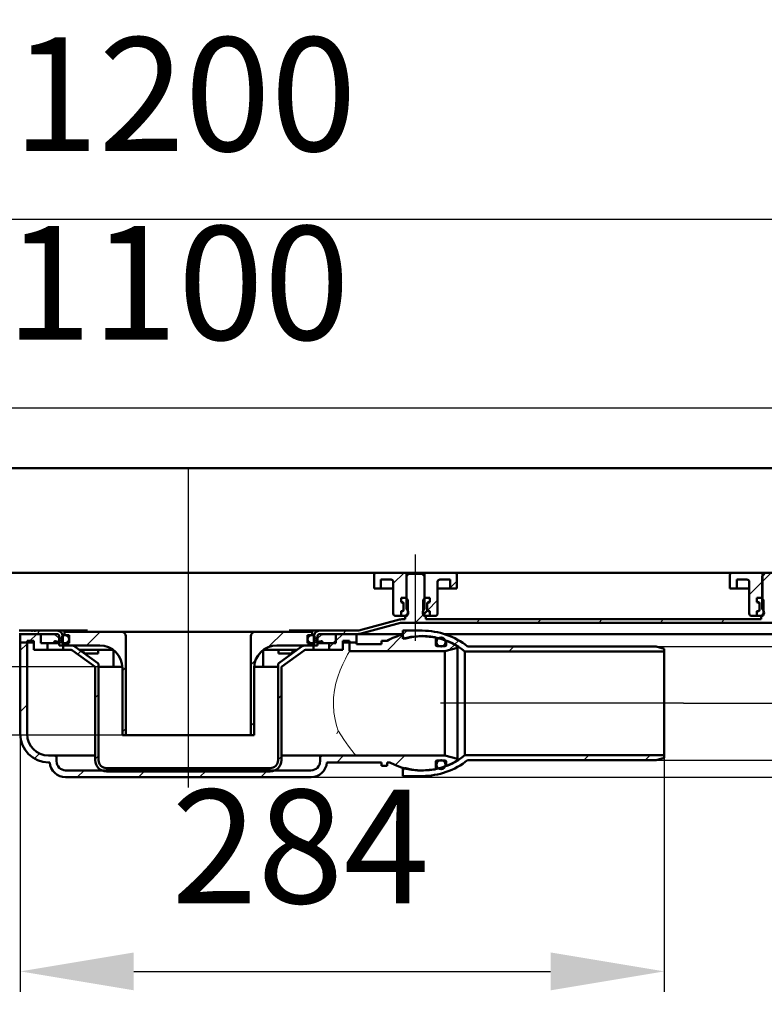
# Model space of a CAD drawing. Units: millimetres. Extents: x -855 to 1068, y 20 to 776.
# Drawn here: x -217 to 111, y 342 to 776 of the extents above; entities that cross this region are included whole.
import ezdxf
from ezdxf.lldxf.tags import DXFTag

# ---------------------------------------------------------------- set-up
doc = ezdxf.new("R2010")
doc.units = ezdxf.units.MM
doc.header["$LTSCALE"] = 5
doc.layers.add('LC-001-100-D00-0', color=1, linetype='ByBlock')
doc.styles.add('LCTX15-400-0-0pDIN-Schrift', font='STANDARD', dxfattribs={"width": 0.8, "oblique": 15, "height": 2.5})
tags = doc.linetypes.add('DASHDOT', pattern=[7.5, 5, -1.25, 0, -1.25]).pattern_tags.tags
tags[10:11] = [DXFTag(74, 4), DXFTag(75, 0), DXFTag(340, '0'), DXFTag(46, 1.0), DXFTag(50, 0.0), DXFTag(44, 0.0), DXFTag(45, 0.0)]
tags[8:9] = [DXFTag(74, 4), DXFTag(75, 0), DXFTag(340, '0'), DXFTag(46, 1.0), DXFTag(50, 0.0), DXFTag(44, 0.0), DXFTag(45, 0.0)]
tags[6:7] = [DXFTag(74, 4), DXFTag(75, 0), DXFTag(340, '0'), DXFTag(46, 1.0), DXFTag(50, 0.0), DXFTag(44, 0.0), DXFTag(45, 0.0)]
tags[4:5] = [DXFTag(74, 4), DXFTag(75, 0), DXFTag(340, '0'), DXFTag(46, 1.0), DXFTag(50, 0.0), DXFTag(44, 0.0), DXFTag(45, 0.0)]
doc.dimstyles.new('LC-DIM-L-0100-02-02', dxfattribs={"dimscale": 5, "dimtxt": 10, "dimasz": 10, "dimexe": 1.8, "dimexo": 0, "dimgap": 1.5, "dimtad": 1, "dimtxsty": 'LCTX15-400-0-0pDIN-Schrift', "dimcen": 0, "dimclrd": 2, "dimclre": 2, "dimclrt": 2, "dimazin": 2, "dimtfac": 0.71, "dimtdec": 4, "dimtofl": 0, "dimtmove": 0, "dimatfit": 1, "dimfxl": 1, "dimtolj": 1, "dimtzin": 0, "dimarcsym": 0})

# ---------------------------------------------------------------- blocks, each defined once
blk = doc.blocks.new('KLON15')
at = {"layer": 'LC-001-100-D00-0', "color": 7, "lineweight": 15}
for p, q in [((-76.719197, 462.349249), (-76.827387, 462.515635)), ((-74.348526, 458.707919), (-76.719197, 462.349249)), ((-72.296182, 455.74226), (-74.348526, 458.707919)), ((-70.87032, 453.839106), (-72.296182, 455.74226)), ((-69.781641, 452.513775), (-70.87032, 453.839106)), ((-68.941036, 451.700879), (-69.781641, 452.513775)), ((-68.821857, 451.651609), (-68.941036, 451.700879)), ((-68.821715, 451.651586), (-68.821857, 451.651609)), ((-68.821142, 451.651504), (-68.821715, 451.651586)), ((-68.818862, 451.651199), (-68.821142, 451.651504)), ((-68.809988, 451.650364), (-68.818862, 451.651199)), ((-68.805406, 451.650171), (-68.809988, 451.650364)), ((-68.802679, 451.650141), (-68.805406, 451.650171))]:
    blk.add_line(p, q, dxfattribs=at)
blk = doc.blocks.new('KLON16')
at = {"layer": 'LC-001-100-D00-0', "color": 7, "lineweight": 15}
for p, q in [((-74.782984, 491.868658), (-73.634567, 494.245371)), ((-73.634567, 494.245371), (-72.66275, 496.099481)), ((-72.66275, 496.099481), (-72.120512, 497.085752)), ((-72.120512, 497.085752), (-71.833814, 497.595279)), ((-71.833814, 497.595279), (-71.802953, 497.649657)), ((-71.802953, 497.649657), (-71.802678, 497.650141)), ((-75.90686, 489.258556), (-74.782984, 491.868658)), ((-77.813151, 483.497603), (-76.974521, 486.347528)), ((-76.974521, 486.347528), (-75.90686, 489.258556)), ((-78.457045, 480.504813), (-77.813151, 483.497603)), ((-78.95978, 473.943667), (-78.868861, 477.213437)), ((-78.868861, 477.213437), (-78.457045, 480.504813)), ((-78.722941, 470.606791), (-78.95978, 473.943667)), ((-78.203732, 467.474608), (-78.722941, 470.606791)), ((-77.568995, 464.894181), (-78.203732, 467.474608)), ((-76.827387, 462.515635), (-77.568995, 464.894181))]:
    blk.add_line(p, q, dxfattribs=at)
blk = doc.blocks.new('KLON17')
at = {"layer": 'LC-001-100-D00-0', "color": 7, "lineweight": 15}
for p, q in [((-77.485228, 461.150138), (-77.478448, 461.16442)), ((-77.478448, 461.16442), (-76.827387, 462.515635))]:
    blk.add_line(p, q, dxfattribs=at)
blk = doc.blocks.new('KLON20')
at = {"layer": 'LC-001-100-D00-0', "color": 7, "lineweight": 15}
for p, q in [((-188.922296, 498.150138), (-188.908765, 497.991433)), ((-188.908765, 497.991433), (-188.746842, 497.407014)), ((-188.746842, 497.407014), (-188.496975, 496.960709)), ((-188.496975, 496.960709), (-188.185675, 496.701958)), ((-188.185675, 496.701958), (-188.048182, 496.6582))]:
    blk.add_line(p, q, dxfattribs=at)
blk = doc.blocks.new('*D28')
at = {"layer": 'Defpoints', "color": 0}
for p in [(457.19732, 687.795626), (-742.80268, 573.15014), (457.19732, 573.15014)]:
    blk.add_point(p, dxfattribs=at)
at = {"layer": 'LC-001-100-D00-0', "color": 2, "lineweight": -2}
for p, q in [((-742.80268, 573.15014), (-742.80268, 696.795626)), ((457.19732, 573.15014), (457.19732, 696.795626)), ((-692.80268, 687.795626), (407.19732, 687.795626))]:
    blk.add_line(p, q, dxfattribs=at)
at = {"layer": 'LC-001-100-D00-0', "color": 2}
for points in [[(-692.80268, 696.128959), (-692.80268, 679.462292), (-742.80268, 687.795626)], [(407.19732, 679.462292), (407.19732, 696.128959), (457.19732, 687.795626)]]:
    blk.add_solid(points, dxfattribs=at)
at = {"layer": 'LC-001-100-D00-0', "color": 2, "insert": (-144.432541, 742.795626), "char_height": 50, "attachment_point": 5, "style": 'LCTX15-400-0-0pDIN-Schrift'}
blk.add_mtext('\\A1;1200', dxfattribs=at)
blk = doc.blocks.new('*D29')
at = {"layer": 'Defpoints', "color": 0}
for p in [(407.19732, 604.728291), (-692.80268, 529.15014), (407.19732, 529.15014)]:
    blk.add_point(p, dxfattribs=at)
at = {"layer": 'LC-001-100-D00-0', "color": 2, "lineweight": -2}
for p, q in [((-692.80268, 529.15014), (-692.80268, 613.728291)), ((407.19732, 529.15014), (407.19732, 613.728291)), ((-642.80268, 604.728291), (357.19732, 604.728291))]:
    blk.add_line(p, q, dxfattribs=at)
at = {"layer": 'LC-001-100-D00-0', "color": 2}
for points in [[(-642.80268, 613.061624), (-642.80268, 596.394957), (-692.80268, 604.728291)], [(357.19732, 596.394957), (357.19732, 613.061624), (407.19732, 604.728291)]]:
    blk.add_solid(points, dxfattribs=at)
at = {"layer": 'LC-001-100-D00-0', "color": 2, "insert": (-147.447653, 659.728291), "char_height": 50, "attachment_point": 5, "style": 'LCTX15-400-0-0pDIN-Schrift'}
blk.add_mtext('\\A1;1100', dxfattribs=at)
blk = doc.blocks.new('*D30')
at = {"layer": 'Defpoints', "color": 0}
for p in [(-277.403688, 490.65014), (-175.755114, 490.65014), (-171.80268, 460.65014)]:
    blk.add_point(p, dxfattribs=at)
at = {"layer": 'LC-001-100-D00-0', "color": 2, "lineweight": -2}
for p, q in [((-277.403688, 540.65014), (-277.403688, 590.65014)), ((-175.755114, 490.65014), (-286.403688, 490.65014)), ((-171.80268, 460.65014), (-286.403688, 460.65014)), ((-277.403688, 410.65014), (-277.403688, 347.720221))]:
    blk.add_line(p, q, dxfattribs=at)
at = {"layer": 'LC-001-100-D00-0', "color": 2}
for points in [[(-285.737022, 540.65014), (-269.070355, 540.65014), (-277.403688, 490.65014)], [(-269.070355, 410.65014), (-285.737022, 410.65014), (-277.403688, 460.65014)]]:
    blk.add_solid(points, dxfattribs=at)
at = {"layer": 'LC-001-100-D00-0', "color": 2, "insert": (-332.403688, 390.795626), "char_height": 50, "attachment_point": 5, "rotation": 90, "style": 'LCTX15-400-0-0pDIN-Schrift'}
blk.add_mtext('\\A1;30', dxfattribs=at)
blk = doc.blocks.new('*D31')
at = {"layer": 'Defpoints', "color": 0}
for p in [(-216.80268, 461.15014), (66.697117, 450.587962), (66.697117, 356.640626)]:
    blk.add_point(p, dxfattribs=at)
at = {"layer": 'LC-001-100-D00-0', "color": 2, "lineweight": -2}
for p, q in [((-216.80268, 461.15014), (-216.80268, 347.640626)), ((66.697117, 450.587962), (66.697117, 347.640626)), ((-166.80268, 356.640626), (16.697117, 356.640626))]:
    blk.add_line(p, q, dxfattribs=at)
at = {"layer": 'LC-001-100-D00-0', "color": 2}
for points in [[(-166.80268, 364.973959), (-166.80268, 348.307292), (-216.80268, 356.640626)], [(16.697117, 348.307292), (16.697117, 364.973959), (66.697117, 356.640626)]]:
    blk.add_solid(points, dxfattribs=at)
at = {"layer": 'LC-001-100-D00-0', "color": 2, "insert": (-93.460268, 411.640626), "char_height": 50, "attachment_point": 5, "style": 'LCTX15-400-0-0pDIN-Schrift'}
blk.add_mtext('\\A1;284', dxfattribs=at)
blk = doc.blocks.new('*D32')
at = {"layer": 'Defpoints', "color": 0}
for p in [(63.197117, 499.65014), (63.197117, 449.65014), (573.611654, 449.65014)]:
    blk.add_point(p, dxfattribs=at)
at = {"layer": 'LC-001-100-D00-0', "color": 2, "lineweight": -2}
for p, q in [((573.611654, 549.65014), (573.611654, 644.436978)), ((63.197117, 499.65014), (582.611654, 499.65014)), ((63.197117, 449.65014), (582.611654, 449.65014)), ((573.611654, 399.65014), (573.611654, 349.65014))]:
    blk.add_line(p, q, dxfattribs=at)
at = {"layer": 'LC-001-100-D00-0', "color": 2}
for points in [[(565.278321, 549.65014), (581.944988, 549.65014), (573.611654, 499.65014)], [(581.944988, 399.65014), (565.278321, 399.65014), (573.611654, 449.65014)]]:
    blk.add_solid(points, dxfattribs=at)
at = {"layer": 'LC-001-100-D00-0', "color": 2, "insert": (518.611654, 560.085626), "char_height": 50, "attachment_point": 5, "rotation": 90, "style": 'LCTX15-400-0-0pDIN-Schrift'}
blk.add_mtext('\\A1;DN50', dxfattribs=at)
blk = doc.blocks.new('*D33')
at = {"layer": 'Defpoints', "color": 0}
for p in [(457.19732, 532.15014), (75.197117, 474.65014), (668.907643, 474.65014)]:
    blk.add_point(p, dxfattribs=at)
at = {"layer": 'LC-001-100-D00-0', "color": 2, "lineweight": -2}
for p, q in [((668.907643, 582.15014), (668.907643, 632.15014)), ((457.19732, 532.15014), (677.907643, 532.15014)), ((668.907643, 532.15014), (668.907643, 474.65014)), ((75.197117, 474.65014), (677.907643, 474.65014)), ((668.907643, 424.65014), (668.907643, 374.65014))]:
    blk.add_line(p, q, dxfattribs=at)
at = {"layer": 'LC-001-100-D00-0', "color": 2}
for points in [[(660.57431, 582.15014), (677.240977, 582.15014), (668.907643, 532.15014)], [(677.240977, 424.65014), (660.57431, 424.65014), (668.907643, 474.65014)]]:
    blk.add_solid(points, dxfattribs=at)
at = {"layer": 'LC-001-100-D00-0', "color": 2, "insert": (613.907643, 506.625626), "char_height": 50, "attachment_point": 5, "rotation": 90, "style": 'LCTX15-400-0-0pDIN-Schrift'}
blk.add_mtext('\\A1;57,5', dxfattribs=at)
blk = doc.blocks.new('*D34')
at = {"layer": 'Defpoints', "color": 0}
for p in [(457.19732, 532.15014), (-88.7848, 442.15014), (757.555075, 442.15014)]:
    blk.add_point(p, dxfattribs=at)
at = {"layer": 'LC-001-100-D00-0', "color": 2, "lineweight": -2}
for p, q in [((757.555075, 582.15014), (757.555075, 632.15014)), ((457.19732, 532.15014), (766.555075, 532.15014)), ((757.555075, 532.15014), (757.555075, 442.15014)), ((-88.7848, 442.15014), (766.555075, 442.15014)), ((757.555075, 392.15014), (757.555075, 342.15014))]:
    blk.add_line(p, q, dxfattribs=at)
at = {"layer": 'LC-001-100-D00-0', "color": 2}
for points in [[(749.221741, 582.15014), (765.888408, 582.15014), (757.555075, 532.15014)], [(765.888408, 392.15014), (749.221741, 392.15014), (757.555075, 442.15014)]]:
    blk.add_solid(points, dxfattribs=at)
at = {"layer": 'LC-001-100-D00-0', "color": 2, "insert": (702.555075, 470.985626), "char_height": 50, "attachment_point": 5, "rotation": 90, "style": 'LCTX15-400-0-0pDIN-Schrift'}
blk.add_mtext('\\A1;90', dxfattribs=at)
blk = doc.blocks.new('KLON23')
at = {"layer": 'LC-001-100-D00-0', "color": 7, "lineweight": 25}
for p, q in [((109.863987, 528.206836), (113.307291, 531.65014)), ((216.530653, 527.110433), (221.07036, 531.65014)), ((373.19732, 522.132495), (381.19732, 530.132496)), ((407.197612, 529.19202), (410.155439, 532.149848)), ((435.596499, 530.65014), (437.096499, 532.15014)), ((-42.896545, 510.15014), (-39.376249, 513.670436)), ((-15.955777, 510.15014), (-14.455778, 511.65014)), ((10.98499, 510.15014), (12.48499, 511.65014)), ((37.925757, 510.15014), (39.425757, 511.65014)), ((64.866525, 510.15014), (66.366525, 511.65014)), ((91.807292, 510.15014), (93.307292, 511.65014)), ((118.748059, 510.15014), (120.248059, 511.65014)), ((145.688827, 510.15014), (147.188827, 511.65014)), ((172.629594, 510.15014), (174.129594, 511.65014)), ((199.570362, 510.15014), (201.070362, 511.65014)), ((226.511129, 510.15014), (228.011129, 511.65014)), ((253.451896, 510.15014), (254.951896, 511.65014)), ((280.392664, 510.15014), (281.892664, 511.65014)), ((307.333431, 510.15014), (308.833431, 511.65014)), ((334.274199, 510.15014), (335.774198, 511.65014)), ((361.214966, 510.15014), (362.714966, 511.65014)), ((388.155733, 510.15014), (389.655733, 511.65014)), ((-74.837312, 505.15014), (-73.337312, 506.65014))]:
    blk.add_line(p, q, dxfattribs=at)
blk = doc.blocks.new('KLON24')
at = {"layer": 'LC-001-100-D00-0', "color": 7, "lineweight": 25}
for p, q in [((-722.856498, 530.65014), (-721.356498, 532.15014)), ((-695.915731, 530.65014), (-694.647187, 531.918684)), ((-510.136013, 527.844485), (-506.330359, 531.65014)), ((-403.469347, 526.748083), (-398.56729, 531.65014)), ((-246.80268, 521.770145), (-238.80268, 529.770145)), ((-688.657655, 510.967447), (-687.504804, 512.120298)), ((-662.534194, 510.15014), (-659.23237, 513.451965)), ((-635.593427, 510.15014), (-634.093427, 511.65014)), ((-608.65266, 510.15014), (-607.15266, 511.65014)), ((-581.711892, 510.15014), (-580.211892, 511.65014)), ((-554.771125, 510.15014), (-553.271125, 511.65014)), ((-527.830358, 510.15014), (-526.330358, 511.65014)), ((-500.88959, 510.15014), (-499.38959, 511.65014)), ((-473.948823, 510.15014), (-472.448823, 511.65014)), ((-447.008055, 510.15014), (-445.508056, 511.65014)), ((-420.067288, 510.15014), (-418.567288, 511.65014)), ((-393.126521, 510.15014), (-391.626521, 511.65014)), ((-366.185753, 510.15014), (-364.685753, 511.65014)), ((-339.244986, 510.15014), (-337.744986, 511.65014)), ((-312.304219, 510.15014), (-310.804219, 511.65014)), ((-285.363451, 510.15014), (-283.863451, 511.65014)), ((-258.422684, 510.15014), (-256.922684, 511.65014)), ((-232.534529, 509.097527), (-231.309784, 510.322272)), ((-209.541149, 505.15014), (-208.041149, 506.65014))]:
    blk.add_line(p, q, dxfattribs=at)
blk = doc.blocks.new('KLON25')
at = {"layer": 'LC-001-100-D00-0', "color": 7, "lineweight": 25}
for p, q in [((-107.47795, 499.450268), (-100.778079, 506.15014)), ((-115.30268, 491.625538), (-113.102809, 493.82541)), ((-115.30268, 464.684769), (-113.80268, 466.184769))]:
    blk.add_line(p, q, dxfattribs=at)
blk = doc.blocks.new('KLON26')
at = {"layer": 'LC-001-100-D00-0', "color": 7, "lineweight": 25}
for p, q in [((-187.600381, 500.15014), (-181.600381, 506.15014)), ((-171.80268, 489.007073), (-170.30268, 490.507073)), ((-171.80268, 462.066303), (-170.30268, 463.566303))]:
    blk.add_line(p, q, dxfattribs=at)
blk = doc.blocks.new('KLON27')
at = {"layer": 'LC-001-100-D00-0', "color": 7, "lineweight": 25}
for p, q in [((-48.302883, 504.743801), (-46.396544, 506.65014)), ((-25.599913, 500.506003), (-23.764917, 502.340999)), ((-1.765031, 497.40014), (0.484969, 499.65014))]:
    blk.add_line(p, q, dxfattribs=at)
blk = doc.blocks.new('KLON28')
at = {"layer": 'LC-001-100-D00-0', "color": 7, "lineweight": 25}
for p, q in [((31.307297, 449.65014), (33.557296, 451.90014)), ((58.248065, 449.65014), (60.498064, 451.90014))]:
    blk.add_line(p, q, dxfattribs=at)
blk = doc.blocks.new('KLON29')
at = {"layer": 'LC-001-100-D00-0', "color": 7, "lineweight": 25}
for p, q in [((-191.465762, 496.284759), (-190.035189, 497.715332)), ((-183.80268, 477.007072), (-182.30268, 478.507072)), ((-103.30268, 476.68477), (-101.80268, 478.18477)), ((-183.80268, 450.066302), (-182.30268, 451.566303)), ((-103.30268, 449.744), (-101.80268, 451.244)), ((-162.278075, 444.65014), (-160.778075, 446.15014)), ((-135.337307, 444.65014), (-133.837307, 446.15014)), ((-108.39654, 444.65014), (-106.89654, 446.15014))]:
    blk.add_line(p, q, dxfattribs=at)
blk = doc.blocks.new('KLON30')
at = {"layer": 'LC-001-100-D00-0', "color": 7, "lineweight": 25}
for p, q in [((-216.80268, 497.888608), (-213.80268, 500.888608)), ((-216.80268, 470.947839), (-213.80268, 473.947839)), ((-210.509655, 450.300095), (-208.284753, 452.524997)), ((-77.455773, 448.65014), (-74.455773, 451.65014)), ((-51.711903, 447.453243), (-47.515006, 451.65014)), ((-191.718842, 442.15014), (-188.718842, 445.15014)), ((-164.778075, 442.15014), (-161.778075, 445.15014)), ((-137.837307, 442.15014), (-134.837307, 445.15014)), ((-110.89654, 442.15014), (-107.89654, 445.15014))]:
    blk.add_line(p, q, dxfattribs=at)
blk = doc.blocks.new('KLON31')
at = {"layer": 'LC-001-100-D00-0', "color": 7, "lineweight": 25}
for p, q in [((-55.396544, 497.65014), (-48.302883, 504.743801)), ((-27.925143, 498.180774), (-25.525967, 500.57995))]:
    blk.add_line(p, q, dxfattribs=at)
blk = doc.blocks.new('KLON32')
at = {"layer": 'LC-001-100-D00-0', "color": 7, "lineweight": 25}
for p, q in [((-77.80268, 502.184772), (-74.837312, 505.15014)), ((-80.80268, 499.184771), (-78.837311, 501.15014))]:
    blk.add_line(p, q, dxfattribs=at)
blk = doc.blocks.new('KLON35')
at = {"layer": 'LC-001-100-D00-0', "color": 7, "lineweight": 25}
for p, q in [((-27.55268, 525.494006), (-24.55268, 528.494006)), ((-37.571188, 515.475497), (-33.05268, 519.994005))]:
    blk.add_line(p, q, dxfattribs=at)

msp = doc.modelspace()

# ---------------------------------------------------------------- linework, layer by layer
at = {"layer": 'LC-001-100-D00-0', "color": 7, "lineweight": 50}
for p, q in [((-737.80268, 578.15014), (452.19732, 578.15014)), ((-60.05268, 532.15014), (-225.55268, 532.15014)), ((-61.052682, 525.15014), (-61.05268, 531.15014)), ((-60.05268, 532.15014), (-46.70268, 532.15014)), ((-58.052683, 529.15014), (-58.05268, 525.15014)), ((-58.052683, 529.15014), (-53.55268, 529.15014)), ((-46.802679, 530.65014), (-46.80268, 516.05014)), ((-45.802677, 531.65014), (-46.802679, 530.65014)), ((-46.70268, 532.15014), (-46.702678, 521.15014)), ((-46.70268, 532.15014), (-38.90268, 532.15014)), ((-39.80268, 531.65014), (-45.802677, 531.65014)), ((-38.802678, 530.65014), (-39.80268, 531.65014)), ((-38.90268, 521.15014), (-38.90268, 532.15014)), ((-38.90268, 532.15014), (-25.55268, 532.15014)), ((-38.80268, 516.05014), (-38.802678, 530.65014)), ((-32.05268, 529.15014), (-27.552681, 529.15014)), ((-27.55268, 525.15014), (-27.552681, 529.15014)), ((96.613987, 532.15014), (-25.55268, 532.15014)), ((-24.55268, 531.15014), (-24.552683, 525.15014)), ((95.613992, 525.15014), (95.613987, 531.15014)), ((96.613987, 532.15014), (109.963987, 532.15014)), ((98.613983, 529.15014), (98.613987, 525.15014)), ((98.613983, 529.15014), (103.113987, 529.15014)), ((110.863989, 531.65014), (109.863972, 530.65014)), ((109.863972, 530.65014), (109.863987, 516.05014)), ((109.963987, 532.15014), (109.963989, 521.15014)), ((109.963987, 532.15014), (117.763987, 532.15014)), ((-61.052682, 525.15014), (-58.05268, 525.15014)), ((-58.05268, 525.15014), (-56.05268, 525.15014)), ((-56.05268, 525.15014), (-52.55268, 525.15014)), ((-52.55268, 528.15014), (-52.55268, 514.15014)), ((-33.05268, 514.15014), (-33.05268, 528.15014)), ((-33.052677, 525.15014), (-29.55268, 525.15014)), ((-29.55268, 525.15014), (-27.55268, 525.15014)), ((-27.55268, 525.15014), (-24.552683, 525.15014)), ((95.613992, 525.15014), (98.613987, 525.15014)), ((98.613987, 525.15014), (100.613987, 525.15014)), ((100.613987, 525.15014), (104.113987, 525.15014)), ((104.113987, 528.15014), (104.113987, 514.15014)), ((-49.153531, 521.15014), (-49.153531, 519.15014)), ((-49.153531, 521.15014), (-47.202679, 521.15014)), ((-49.153531, 521.15014), (-49.153531, 519.15014)), ((-46.702678, 521.15014), (-49.153531, 521.15014)), ((-46.202677, 520.15014), (-47.202679, 521.15014)), ((-46.202677, 520.15014), (-46.20268, 514.15014)), ((-38.402679, 521.15014), (-39.402681, 520.15014)), ((-39.40268, 514.15014), (-39.402681, 520.15014)), ((-36.451826, 521.15014), (-38.90268, 521.15014)), ((-38.402679, 521.15014), (-36.451826, 521.15014)), ((-36.451826, 521.15014), (-36.451826, 519.15014)), ((-36.451826, 521.15014), (-36.451826, 519.15014)), ((107.513135, 521.15014), (107.513135, 519.15014)), ((107.513135, 521.15014), (109.463995, 521.15014)), ((107.513135, 521.15014), (107.513135, 519.15014)), ((109.963989, 521.15014), (107.513135, 521.15014)), ((110.463982, 520.15014), (109.463995, 521.15014)), ((110.463982, 520.15014), (110.463987, 514.15014)), ((-49.153531, 519.15014), (-48.447389, 518.960929)), ((-48.50268, 519.15014), (-49.153531, 519.15014)), ((-48.00268, 515.65014), (-48.00268, 518.65014)), ((-48.00268, 518.381374), (-48.00268, 515.918906)), ((-37.60268, 518.65014), (-37.60268, 515.65014)), ((-37.60268, 515.918906), (-37.60268, 518.381374)), ((-37.157971, 518.960929), (-36.451826, 519.15014)), ((-36.451826, 519.15014), (-37.10268, 519.15014)), ((107.513135, 519.15014), (108.219278, 518.960929)), ((108.163987, 519.15014), (107.513135, 519.15014)), ((108.663987, 515.65014), (108.663987, 518.65014)), ((108.663987, 518.381374), (108.663987, 515.918906)), ((-49.848571, 511.513843), (-67.682242, 506.735325)), ((-49.153531, 513.150141), (-51.55268, 513.15014)), ((-48.447389, 515.339351), (-49.153531, 515.150139)), ((-49.153531, 515.150139), (-48.50268, 515.15014)), ((-49.153531, 515.150139), (-49.153531, 513.150141)), ((-49.153531, 515.150139), (-49.153531, 513.150141)), ((-49.153531, 513.150141), (-47.20268, 513.15014)), ((-48.813295, 511.65014), (-47.30268, 511.650139)), ((-47.30268, 511.650139), (-47.30268, 513.050141)), ((-46.80268, 513.05014), (-47.30268, 513.050141)), ((-47.20268, 513.15014), (-46.20268, 514.15014)), ((-46.666898, 513.15014), (-47.20268, 513.15014)), ((-46.20268, 514.15014), (-46.04484, 514.15014)), ((-39.56052, 514.15014), (-39.40268, 514.15014)), ((-39.40268, 514.15014), (-38.40268, 513.15014)), ((-39.149613, 513.897073), (-37.484857, 515.561828)), ((-38.40268, 513.15014), (-38.938462, 513.15014)), ((-38.302677, 513.050141), (-38.80268, 513.05014)), ((-38.40268, 513.15014), (-36.451826, 513.150141)), ((-38.302677, 513.050141), (-38.302677, 511.650139)), ((-38.302677, 511.650139), (109.363979, 511.650139)), ((-36.451826, 515.150139), (-37.157971, 515.339351)), ((-37.10268, 515.15014), (-36.451826, 515.150139)), ((-36.451826, 515.150139), (-36.451826, 513.150141)), ((-36.451826, 515.150139), (-36.451826, 513.150141)), ((-34.05268, 513.15014), (-36.451826, 513.150141)), ((107.513135, 513.150141), (105.113987, 513.15014)), ((108.219278, 515.339351), (107.513135, 515.150139)), ((107.513135, 515.150139), (108.163987, 515.15014)), ((107.513135, 515.150139), (107.513135, 513.150141)), ((107.513135, 515.150139), (107.513135, 513.150141)), ((107.513135, 513.150141), (109.463987, 513.15014)), ((109.363979, 511.650139), (109.363979, 513.050141)), ((109.863987, 513.05014), (109.363979, 513.050141)), ((109.463987, 513.15014), (110.463987, 514.15014)), ((109.999768, 513.15014), (109.463987, 513.15014)), ((110.463987, 514.15014), (110.621826, 514.15014)), ((-49.460342, 510.064955), (-67.294014, 505.286437)), ((-48.813295, 510.15014), (399.19732, 510.15014)), ((-211.879889, 506.65014), (-217.27607, 506.65014)), ((-200.60268, 505.15014), (-217.27607, 505.15014)), ((-216.802681, 501.400139), (-216.802681, 505.150139)), ((-207.802678, 505.150139), (-216.802681, 505.150139)), ((-211.879889, 506.550141), (-211.879889, 506.65014)), ((-211.879889, 506.65014), (-211.356053, 506.65014)), ((-211.356053, 506.550141), (-211.879889, 506.550141)), ((-211.356053, 506.65014), (-211.356053, 506.550141)), ((-210.661808, 506.65014), (-211.356053, 506.65014)), ((-210.661808, 506.550141), (-210.661808, 506.65014)), ((-210.661808, 506.65014), (-210.137459, 506.65014)), ((-210.137459, 506.550141), (-210.661808, 506.550141)), ((-210.137459, 506.65014), (-210.137459, 506.550141)), ((-200.60268, 506.65014), (-210.137459, 506.65014)), ((-202.182879, 505.15014), (-207.802678, 505.150139)), ((-207.802678, 501.150141), (-207.802678, 505.150139)), ((-207.802678, 505.150139), (-207.802678, 501.150141)), ((-187.196564, 506.65014), (-200.60268, 506.65014)), ((-199.60268, 500.150138), (-199.60268, 504.15014)), ((-198.10268, 500.15014), (-198.10268, 504.15014)), ((-197.302679, 506.150139), (-172.30268, 506.15014)), ((-197.302679, 506.150139), (-197.302679, 504.65014)), ((-197.302679, 504.65014), (-195.302678, 504.65014)), ((-195.302678, 501.150141), (-195.302678, 504.65014)), ((-172.30268, 506.15014), (-154.30268, 506.15014)), ((-170.30268, 460.65014), (-170.30268, 504.15014)), ((-154.30268, 506.15014), (-131.30268, 506.15014)), ((-131.30268, 506.15014), (-113.30268, 506.15014)), ((-115.30268, 504.15014), (-115.30268, 460.65014)), ((-113.30268, 506.15014), (-88.302681, 506.150139)), ((-98.408797, 506.65014), (-85.00268, 506.65014)), ((-90.302682, 504.65014), (-88.302681, 504.65014)), ((-90.302682, 504.65014), (-90.302682, 501.150141)), ((-88.302681, 504.65014), (-88.302681, 506.150139)), ((-87.50268, 504.15014), (-87.50268, 500.15014)), ((-86.00268, 504.15014), (-86.00268, 500.150138)), ((-68.32929, 506.65014), (-85.00268, 506.65014)), ((-68.32929, 505.15014), (-85.00268, 505.15014)), ((-77.802682, 505.150139), (-83.422481, 505.15014)), ((-77.802682, 505.150139), (-77.802682, 501.150141)), ((-77.802682, 501.150141), (-77.802682, 505.150139)), ((-68.802679, 505.150139), (-77.802682, 505.150139)), ((-68.802679, 505.150139), (-68.802679, 501.400139)), ((-68.32929, 505.15014), (-66.22869, 505.150139)), ((-66.22869, 505.150139), (-48.302883, 505.150139)), ((-48.302883, 504.213631), (-48.302883, 506.65014)), ((-48.302883, 506.65014), (-39.802883, 506.65014)), ((-48.302883, 505.019896), (-48.302883, 503.085343)), ((-33.804695, 500.300098), (-33.804695, 503.256959)), ((-30.120427, 505.150139), (262.197321, 505.150139)), ((-216.802681, 501.400139), (-213.80268, 501.40014)), ((-216.802681, 501.400139), (-213.80268, 501.40014)), ((-216.80268, 461.15014), (-216.802681, 501.400139)), ((-213.80268, 501.40014), (-213.802682, 502.150141)), ((-213.802682, 502.150141), (-210.802684, 502.150141)), ((-213.80268, 501.40014), (-210.80268, 501.40014)), ((-213.80268, 461.15014), (-213.80268, 501.40014)), ((-210.80268, 501.40014), (-213.80268, 501.40014)), ((-210.802684, 498.150138), (-210.802684, 502.150141)), ((-201.80268, 501.15014), (-207.802678, 501.150141)), ((-204.802679, 501.150141), (-207.802678, 501.150141)), ((-204.80268, 498.15014), (-204.802679, 501.150141)), ((-201.80268, 501.15014), (-201.80268, 501.776155)), ((-199.60268, 501.15014), (-201.80268, 501.15014)), ((-201.437601, 502.069011), (-198.430816, 501.400837)), ((-198.10268, 500.15014), (-199.60268, 500.150138)), ((-197.90268, 500.15014), (-198.10268, 500.15014)), ((-197.90268, 498.15014), (-197.90268, 500.15014)), ((-197.90268, 500.15014), (-194.330756, 500.15014)), ((-197.302679, 500.150138), (-197.302679, 501.150141)), ((-197.302679, 501.150141), (-195.302678, 501.150141)), ((-197.302679, 500.150138), (-181.80268, 500.15014)), ((-192.553585, 499.567093), (-182.71029, 492.329376)), ((-103.80268, 500.15014), (-88.302681, 500.150138)), ((-93.051776, 499.567093), (-102.895071, 492.329376)), ((-91.274604, 500.15014), (-87.70268, 500.15014)), ((-90.302682, 501.150141), (-88.302681, 501.150141)), ((-88.302681, 501.150141), (-88.302681, 500.150138)), ((-87.70268, 500.15014), (-87.70268, 498.15014)), ((-87.50268, 500.15014), (-87.70268, 500.15014)), ((-86.00268, 500.150138), (-87.50268, 500.15014)), ((-87.174544, 501.400837), (-84.167759, 502.069011)), ((-83.80268, 501.15014), (-86.00268, 501.15014)), ((-83.80268, 501.776155), (-83.80268, 501.15014)), ((-77.802682, 501.150141), (-83.80268, 501.15014)), ((-80.802681, 501.150141), (-80.80268, 498.15014)), ((-77.802682, 501.150141), (-80.802681, 501.150141)), ((-78.837311, 501.15014), (-77.80268, 502.184772)), ((-74.80268, 501.40014), (-71.80268, 501.40014)), ((-71.80268, 501.40014), (-74.80268, 501.40014)), ((-74.802676, 502.150141), (-74.802676, 498.150138)), ((-74.802676, 502.150141), (-71.802678, 502.150141)), ((-71.802678, 502.150141), (-71.80268, 501.40014)), ((-71.80268, 501.40014), (-68.802679, 501.400139)), ((-71.80268, 501.40014), (-71.802678, 497.650141)), ((-71.80268, 501.40014), (-68.802679, 501.400139)), ((-68.802679, 501.400139), (-68.802679, 500.65014)), ((-68.802679, 500.65014), (-57.802679, 500.65014)), ((-57.802679, 502.150141), (-57.802679, 500.65014)), ((-55.302883, 502.15014), (-57.802679, 502.150141)), ((-33.554884, 501.65014), (-33.554884, 499.867219)), ((-29.805032, 499.80014), (-33.304737, 499.80014)), ((-29.905494, 497.65014), (-24.305494, 499.150655)), ((-29.554884, 499.867219), (-29.554884, 501.65014)), ((-29.305074, 501.603957), (-29.305074, 500.300098)), ((-24.305494, 499.150655), (-24.305494, 499.584395)), ((-24.305494, 499.150655), (-24.305494, 450.149625)), ((-19.827899, 499.65014), (63.197112, 499.650141)), ((63.197112, 499.650141), (66.697111, 498.712318)), ((66.697111, 498.712318), (66.697117, 497.40014)), ((-210.802684, 498.150138), (-204.80268, 498.15014)), ((-204.80268, 498.15014), (-197.90268, 498.15014)), ((-197.90268, 498.15014), (-194.330756, 498.15014)), ((-183.802681, 490.650142), (-193.738365, 497.955791)), ((-190.626528, 498.15014), (-186.890546, 498.15014)), ((-188.048182, 496.6582), (-187.952595, 496.65014)), ((-184.588836, 496.65014), (-187.952595, 496.65014)), ((-186.890546, 498.15014), (-184.588836, 498.15014)), ((-184.588836, 498.15014), (-183.811908, 498.15014)), ((-184.588836, 496.65014), (-183.811908, 496.65014)), ((-183.811908, 498.15014), (-182.541482, 498.15014)), ((-182.517095, 496.65014), (-183.811908, 496.65014)), ((-182.517095, 496.65014), (-182.517095, 498.15014)), ((-182.517095, 498.15014), (-175.755114, 498.15014)), ((-175.755115, 498.114245), (-175.755115, 490.650142)), ((-109.850247, 498.15014), (-103.088265, 498.15014)), ((-109.850245, 498.114245), (-109.850245, 490.650142)), ((-103.088265, 498.15014), (-103.088265, 496.65014)), ((-101.793452, 496.65014), (-103.088265, 496.65014)), ((-103.063879, 498.15014), (-101.793452, 498.15014)), ((-101.802679, 490.650142), (-91.866995, 497.955791)), ((-101.016524, 498.15014), (-101.793452, 498.15014)), ((-101.016524, 496.65014), (-101.793452, 496.65014)), ((-101.016524, 498.15014), (-98.714814, 498.15014)), ((-97.652765, 496.65014), (-101.016524, 496.65014)), ((-98.714814, 498.15014), (-94.978832, 498.15014)), ((-97.652765, 496.65014), (-97.557178, 496.6582)), ((-91.274604, 498.15014), (-87.70268, 498.15014)), ((-87.70268, 498.15014), (-80.80268, 498.15014)), ((-80.80268, 498.15014), (-74.802676, 498.150138)), ((-71.802678, 497.650141), (-29.905494, 497.65014)), ((-29.905494, 451.65014), (-29.905494, 497.65014)), ((66.697117, 497.40014), (-21.022907, 497.40014)), ((-21.022907, 497.40014), (-21.022907, 451.90014)), ((66.697117, 497.40014), (66.697117, 451.90014)), ((-183.80268, 449.65014), (-183.802681, 490.650142)), ((-182.30268, 449.65014), (-182.30268, 491.523725)), ((-182.295559, 491.518358), (-182.295559, 490.65014)), ((-177.882075, 490.65014), (-182.295559, 490.65014)), ((-171.815188, 490.65014), (-177.882075, 490.65014)), ((-171.802679, 460.650137), (-171.80268, 490.15014)), ((-113.80268, 490.15014), (-113.802681, 460.650137)), ((-107.723285, 490.65014), (-113.790172, 490.65014)), ((-103.309801, 490.65014), (-107.723285, 490.65014)), ((-103.309801, 491.518358), (-103.309801, 490.65014)), ((-103.30268, 491.523725), (-103.30268, 449.65014)), ((-102.902016, 492.324268), (-102.895071, 492.329376)), ((-101.802679, 490.650142), (-101.80268, 449.65014)), ((-171.802679, 460.650137), (-170.30268, 460.65014)), ((-170.30268, 460.65014), (-154.30268, 460.65014)), ((-154.30268, 460.65014), (-131.30268, 460.65014)), ((-131.30268, 460.65014), (-115.30268, 460.65014)), ((-115.30268, 460.65014), (-113.802681, 460.650137)), ((-204.30268, 451.65014), (-201.80268, 451.65014)), ((-201.80268, 451.65014), (-187.2363, 451.65014)), ((-187.2363, 451.65014), (-184.791805, 451.65014)), ((-184.791805, 451.65014), (-183.802681, 451.650141)), ((-101.802679, 451.650141), (-100.813555, 451.65014)), ((-100.813555, 451.65014), (-98.36906, 451.65014)), ((-98.36906, 451.65014), (-83.80268, 451.65014)), ((-83.80268, 451.65014), (-68.802679, 451.650141)), ((-29.905494, 451.65014), (-68.802679, 451.650141)), ((-24.305494, 450.149625), (-29.905494, 451.65014)), ((-21.022907, 451.90014), (66.697117, 451.90014)), ((66.697117, 451.90014), (66.697111, 450.587964)), ((-204.30268, 448.65014), (-203.80268, 448.65014)), ((-200.80268, 450.65014), (-200.80268, 449.15014)), ((-84.80268, 449.15014), (-84.80268, 450.65014)), ((-81.80268, 448.65014), (-68.802679, 448.650142)), ((-57.802679, 448.650142), (-68.802679, 448.650142)), ((-57.802679, 448.650142), (-57.802679, 447.150139)), ((-57.802679, 447.150139), (-55.302883, 447.150139)), ((-55.302883, 448.650142), (-54.155085, 448.65014)), ((-55.302883, 447.150139), (-55.302883, 448.650142)), ((-33.804695, 446.043321), (-33.804695, 449.000182)), ((-33.554884, 449.433061), (-33.554884, 447.65014)), ((-33.304737, 449.50014), (-29.805032, 449.50014)), ((-29.554884, 447.65014), (-29.554884, 449.433061)), ((-29.305074, 449.000182), (-29.305074, 447.696323)), ((-24.305494, 449.715885), (-24.305494, 450.149625)), ((63.197112, 449.650137), (-19.827899, 449.65014)), ((66.697111, 450.587964), (63.197112, 449.650137)), ((-88.7848, 442.15014), (-196.82056, 442.15014)), ((-88.80268, 445.15014), (-196.80268, 445.15014)), ((-106.80268, 446.15014), (-178.80268, 446.15014)), ((-106.80268, 444.65014), (-178.80268, 444.65014)), ((-48.302883, 446.214937), (-48.302883, 445.086649)), ((-48.302883, 442.650137), (-48.302883, 445.086649)), ((-39.802883, 442.65014), (-48.302883, 442.650137))]:
    msp.add_line(p, q, dxfattribs=at)
at = {"layer": 'LC-001-100-D00-0', "color": 7, "linetype": 'DASHDOT', "lineweight": 25}
for p, q in [((-142.80268, 578.15014), (-142.80268, 437.65014)), ((-42.80268, 502.15014), (-42.80268, 540.15014)), ((75.197117, 474.65014), (-31.827899, 474.65014))]:
    msp.add_line(p, q, dxfattribs=at)
at = {"layer": 'LC-001-100-D00-0', "color": 7, "lineweight": 25}
for p, q in [((-52.55268, 527.434773), (-47.837314, 532.15014)), ((104.113987, 522.456835), (109.963987, 528.306836)), ((-212.541148, 502.15014), (-209.541149, 505.15014)), ((-198.166428, 501.917916), (-201.518516, 504.897549)), ((-84.086845, 504.897549), (-87.438932, 501.917916))]:
    msp.add_line(p, q, dxfattribs=at)
at = {"layer": 'LC-001-100-D00-0', "color": 7, "lineweight": 50}
for centre, radius in [((-197.05268, 502.90014), 1.75), ((-88.55268, 502.90014), 1.75), ((-31.554884, 501.65014), 2), ((-31.554884, 447.65014), 2)]:
    msp.add_circle(centre, radius, dxfattribs=at)
for centre, radius, start, end in [((-60.05268, 531.15014), 1, 90, 180), ((-53.55268, 528.15014), 1, 0, 90), ((-32.05268, 528.15014), 1, 90, 180), ((-25.55268, 531.15014), 1, 0, 90), ((96.613987, 531.15014), 1, 90, 180), ((103.113987, 528.15014), 1, 0, 90), ((-48.50268, 518.65014), 0.5, 0, 90), ((-48.60268, 518.381374), 0.6, 0, 75), ((-48.60268, 515.918906), 0.6, 285, 0), ((-47.80268, 514.55014), 1.802776, 303.690068, 56.309932), ((-37.80268, 514.55014), 1.802776, 123.690068, 236.309932), ((-37.10268, 518.65014), 0.5, 90, 180), ((-37.00268, 518.381374), 0.6, 105, 180), ((-37.00268, 515.918906), 0.6, 180, 255), ((108.163987, 518.65014), 0.5, 0, 90), ((108.063987, 518.381374), 0.6, 0, 75), ((108.063987, 515.918906), 0.6, 285, 0), ((108.863987, 514.55014), 1.802776, 303.690068, 56.309932), ((-51.55268, 514.15014), 1, 180, 270), ((-48.813295, 507.65014), 4, 90, 105), ((-48.50268, 515.65014), 0.5, 270, 0), ((-37.10268, 515.65014), 0.5, 180, 270), ((-34.05268, 514.15014), 1, 270, 0), ((105.113987, 514.15014), 1, 180, 270), ((108.163987, 515.65014), 0.5, 270, 0), ((-48.813295, 507.65014), 2.5, 90, 105), ((-202.182879, 504.15014), 1, 48.366461, 90), ((-200.60268, 504.15014), 2.5, 0, 90), ((-200.60268, 504.15014), 1, 0, 90), ((-172.30268, 504.15014), 2, 0, 90), ((-113.30268, 504.15014), 2, 90, 180), ((-85.00268, 504.15014), 2.5, 90, 180), ((-85.00268, 504.15014), 1, 90, 180), ((-83.422481, 504.15014), 1, 90, 131.633539), ((-68.32929, 509.15014), 2.5, 270, 285), ((-68.32929, 509.15014), 4, 270, 285), ((-39.940592, 474.65014), 31.5, 105.394857, 119.188982), ((-39.904177, 474.65233), 29.647504, 78.924075, 106.456389), ((-47.302883, 504.213631), 1, 180, 284.235124), ((-39.802883, 474.65014), 29.5, 50.46055, 104.235124), ((-39.802883, 474.65014), 32, 51.375167, 90), ((-34.304652, 503.256959), 0.499958, 0, 78.924075), ((-201.50268, 501.776155), 0.3, 77.471192, 180), ((-198.365737, 501.693693), 0.3, 257.471192, 48.366461), ((-194.330756, 497.15014), 3, 53.673174, 90), ((-181.80268, 490.15014), 10, 0, 90), ((-103.80268, 490.15014), 10, 90, 180), ((-91.274604, 497.15014), 3, 90, 126.326826), ((-87.239623, 501.693693), 0.3, 131.633539, 282.528808), ((-84.10268, 501.776155), 0.3, 0, 102.528808), ((-33.304737, 500.300098), 0.499958, 180, 270), ((-29.805032, 500.300098), 0.499958, 270, 0), ((-28.805116, 501.603957), 0.499958, 67.617444, 180), ((-39.904177, 474.65233), 29.647502, 58.801128, 67.617444), ((-24.805452, 499.584395), 0.499958, 0, 58.801128), ((-194.330756, 497.15014), 1, 53.673174, 90), ((-98.287052, 498.084291), 1.602015, 297.103406, 2.355668), ((-91.274604, 497.15014), 1, 90, 126.326826), ((-183.30268, 491.523725), 1, 0, 53.673174), ((-183.295906, 491.518313), 1.000347, 0, 53.675603), ((-102.309427, 491.518299), 1.000374, 126.325165, 180), ((-102.30268, 491.523725), 1, 126.326826, 180), ((-204.30268, 461.15014), 12.5, 180, 270), ((-204.30268, 461.15014), 9.5, 180, 270), ((-201.80268, 450.65014), 1, 0, 90), ((-83.80268, 450.65014), 1, 90, 180), ((-39.802883, 474.65014), 29.5, 255.764876, 309.53945), ((-196.82056, 449.15014), 7, 184.096044, 270), ((-196.80268, 449.15014), 4, 180, 270), ((-178.80268, 449.65014), 5, 180, 270), ((-178.80268, 449.65014), 3.5, 180, 270), ((-106.80268, 449.65014), 5, 270, 0), ((-106.80268, 449.65014), 3.5, 270, 0), ((-88.80268, 449.15014), 4, 270, 0), ((-88.7848, 449.15014), 7, 270, 355.903956), ((-39.904177, 474.64795), 29.647504, 241.270296, 281.075925), ((-39.802883, 474.65014), 32, 270, 308.624833), ((-33.304737, 449.000182), 0.499958, 90, 180), ((-29.805032, 449.000182), 0.499958, 0, 90), ((-28.805116, 447.696323), 0.499958, 180, 292.382556), ((-39.904177, 474.64795), 29.647502, 292.382556, 301.198872), ((-24.805452, 449.715885), 0.499958, 301.198872, 0), ((-47.302883, 445.086649), 1, 75.764876, 180), ((-34.304652, 446.043321), 0.499958, 281.075925, 0)]:
    msp.add_arc(centre, radius, start, end, dxfattribs=at)

# ---------------------------------------------------------------- block references
at = {"layer": 'LC-001-100-D00-0', "color": 7, "lineweight": 25}
for name in ['KLON24', 'KLON23', 'KLON35', 'KLON26', 'KLON25', 'KLON32', 'KLON31', 'KLON27', 'KLON30', 'KLON29', 'KLON28']:
    msp.add_blockref(name, (0, 0), dxfattribs=at)
at = {"layer": 'LC-001-100-D00-0', "color": 7, "lineweight": 50}
for name in ['KLON20', 'KLON16', 'KLON17', 'KLON15']:
    msp.add_blockref(name, (0, 0), dxfattribs=at)

# ---------------------------------------------------------------- dimensions: what is measured, and where the dimension line sits
at = {"layer": 'LC-001-100-D00-0', "color": 7, "lineweight": 25}
for base, p1, p2, text, picture, middle in [((457.19732, 687.795626), (-742.80268, 573.15014), (457.19732, 573.15014), '1200', '*D28', (-144.432541, 742.795626)), ((407.19732, 604.728291), (-692.80268, 529.15014), (407.19732, 529.15014), '1100', '*D29', (-147.447653, 659.728291)), ((66.697117, 356.640626), (-216.80268, 461.15014), (66.697117, 450.587962), '284', '*D31', (-93.460268, 411.640626))]:
    dim = msp.add_linear_dim(base=base, p1=p1, p2=p2, text=text, dimstyle='LC-DIM-L-0100-02-02', dxfattribs=at)
    dim.commit()
    dim.dimension.update_dxf_attribs({"geometry": picture, "text_midpoint": middle, "dimtype": 160})
for base, p1, p2, text, picture, middle in [((573.611654, 449.65014), (63.197117, 499.65014), (63.197117, 449.65014), 'DN50', '*D32', (518.611654, 560.085626)), ((757.555075, 442.15014), (457.19732, 532.15014), (-88.7848, 442.15014), '90', '*D34', (702.555075, 470.985626)), ((668.907643, 474.65014), (457.19732, 532.15014), (75.197117, 474.65014), '57,5', '*D33', (613.907643, 506.625626)), ((-277.403688, 490.65014), (-171.80268, 460.65014), (-175.755114, 490.65014), '30', '*D30', (-332.403688, 390.795626))]:
    dim = msp.add_linear_dim(base=base, p1=p1, p2=p2, angle=90, text=text, dimstyle='LC-DIM-L-0100-02-02', dxfattribs=at)
    dim.commit()
    dim.dimension.update_dxf_attribs({"geometry": picture, "text_midpoint": middle, "dimtype": 160, "text_rotation": 90})

doc.saveas('drawing.dxf')
